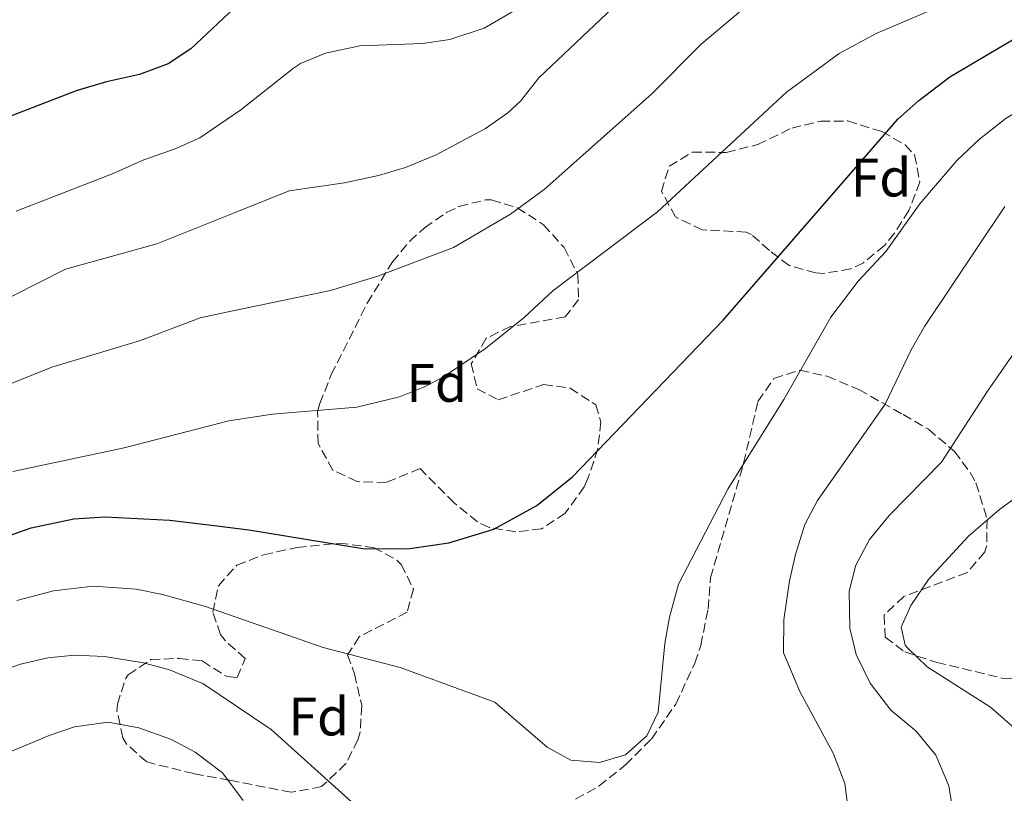
# Model space of a CAD drawing. Units: metres. Extents: x 610264 to 613695, y 4766336 to 4768705.
# Drawn here: x 611947 to 612129, y 4767032 to 4767175 of the extents above; entities that cross this region are included whole.
import ezdxf
from ezdxf.enums import TextEntityAlignment as Align

# ---------------------------------------------------------------- set-up
doc = ezdxf.new("R2010")
doc.units = ezdxf.units.M
doc.header["$MEASUREMENT"] = 0
doc.linetypes.add('DGN Style 3', pattern=[2.435890702152634, 1.739921930109024, -0.6959687720436097])
for name, color, linetype, lineweight in [('Curva de nivel directora', 30, 'Continuous', 30), ('Curva de nivel intermedia', 30, 'Continuous', 0), ('Etiqueta de zona arbolada', 92, 'Continuous', 0), ('Zona arbolada', 92, 'DGN Style 3', 0)]:
    doc.layers.add(name, color=color, linetype=linetype, lineweight=lineweight)
doc.styles.add('Style-Arial', font='arial.ttf')

msp = doc.modelspace()

# ---------------------------------------------------------------- linework, layer by layer
at = {"layer": 'Curva de nivel directora', "color": 30, "linetype": 'Continuous', "lineweight": 30, "flags": 128}
for points, elevation in [([(611941.4299999988, 4767078.500000001), (611949.0300000005, 4767081.140000001), (611956.8699999994, 4767082.820000002), (611962.5899999992, 4767083.220000002), (611974.5899999999, 4767082.58), (611982.2799999989, 4767081.65), (611989.2300000002, 4767080.820000002), (612010.27, 4767077.380000001), (612018.4699999987, 4767077.300000001), (612026.1100000008, 4767078.42), (612034.4300000002, 4767080.900000001), (612042.3499999995, 4767085.300000003), (612048.9499999998, 4767090.58), (612076.7499999988, 4767119.529999999), (612108.9899999991, 4767156.650000001), (612112.8699999994, 4767160.090000002), (612118.6299999994, 4767164.41), (612133.6299999997, 4767173.29), (612145.1099999996, 4767179.050000001)], 875.0000000000002), ([(611987.5099999993, 4767178.100000001), (611978.5100000004, 4767169.62), (611974.3099999982, 4767166.820000002), (611969.0299999987, 4767164.900000001), (611962.949999999, 4767163.54), (611957.3099999996, 4767161.859999999), (611929.7099999996, 4767151.220000003)], 900.0000000000002)]:
    msp.add_lwpolyline(points, dxfattribs=dict(at, elevation=elevation))
at = {"layer": 'Curva de nivel intermedia', "color": 30, "linetype": 'Continuous', "lineweight": 0, "flags": 128}
for points, elevation in [([(611926.4300000007, 4767100.26), (611952.8300000003, 4767110.810000001), (611969.2000000008, 4767115.73), (611980.2200000002, 4767119.939999999), (611985.0800000017, 4767120.96), (612004.2700000008, 4767124.98), (612012.9900000002, 4767127.619999999), (612026.9900000015, 4767132.9), (612037.4900000001, 4767139.099999999), (612043.7500000009, 4767143.649999999), (612063.5900000003, 4767161.29), (612072.7099999998, 4767170.489999999), (612082.7500000002, 4767178.970000001)], 885.0000000000002), ([(611940.9300000003, 4767121.650000001), (611955.3499999995, 4767128.949999999), (611972.1900000015, 4767133.619999998), (611986.3899999994, 4767139.279999999), (611996.6700000013, 4767143.380000002), (612006.8800000015, 4767144.890000001), (612013.1500000012, 4767146.210000001), (612018.1300000012, 4767147.710000001), (612023.7800000017, 4767150.060000001), (612032.9100000003, 4767154.899999999), (612037.0000000006, 4767157.779999998), (612039.3499999997, 4767159.939999999), (612042.7100000015, 4767164.26), (612057.6300000013, 4767178.330000001)], 890), ([(611945.6300000009, 4767091.539999999), (611966.1900000002, 4767095.939999999), (611983.62, 4767100.439999999), (611985.5100000009, 4767100.92), (611993.5399999997, 4767102.149999999), (612009.1500000001, 4767103.460000001), (612016.9900000012, 4767105.380000001), (612021.6400000004, 4767107.23), (612025.1100000016, 4767109.060000001), (612032.8699999999, 4767114.259999999), (612040.0300000014, 4767120.02), (612045.310000001, 4767124.900000001), (612064.6699999999, 4767139.529999998), (612088.4700000001, 4767161.609999999), (612098.1900000009, 4767168.76), (612105.0000000015, 4767172.460000001), (612116.1500000006, 4767177.210000001)], 880), ([(611946.240000001, 4767139.66), (611964.1500000015, 4767146.58), (611969.8300000011, 4767149.139999999), (611975.5900000012, 4767151.140000001), (611980.1399999998, 4767153.199999998), (611987.7400000016, 4767158.319999999), (611997.4199999999, 4767166.050000001), (611998.7499999999, 4767166.9), (612003.360000001, 4767168.829999999), (612009.7000000001, 4767170.159999999), (612021.35, 4767170.579999999), (612026.2800000006, 4767171.350000001), (612032.6200000019, 4767173.440000001), (612038.390000001, 4767176.769999999)], 895.0000000000002), ([(612160.91, 4767177.77), (612149.8300000003, 4767170.329999999), (612143.5499999993, 4767165.609999998), (612129.0000000006, 4767156.819999999), (612124.070000002, 4767152.960000001), (612119.9800000016, 4767149.079999999), (612113.0700000006, 4767140.970000001), (612106.7899999997, 4767132.17), (612101.6700000011, 4767126.73), (612096.670000001, 4767120.09), (612087.9900000017, 4767104.84), (612077.6100000015, 4767088.329999999), (612068.5099999999, 4767070.749999999), (612066.8500000014, 4767064.699999998), (612065.990000001, 4767059.779999999)], 870), ([(612128.7500000002, 4767140.489999999), (612113.9700000013, 4767118.37), (612111.5100000004, 4767114.009999999), (612106.6700000011, 4767104.009999999), (612094.2000000011, 4767086.199999998), (612091.8699999999, 4767081.769999999), (612090.1399999998, 4767076.239999998), (612088.990000001, 4767071.369999998), (612087.9500000015, 4767064.17), (612087.9400000003, 4767058.09), (612090.9400000023, 4767050.970000001), (612097.1000000001, 4767039.550000001), (612099.2300000002, 4767033.980000001), (612100.0000000015, 4767028.24)], 865), ([(612141.0400000016, 4767128.649999999), (612125.5899999997, 4767106.409999999), (612117.1100000017, 4767093.289999999), (612107.4199999999, 4767083.470000001), (612103.79, 4767079.039999999), (612101.2400000019, 4767074.300000001), (612100.0300000005, 4767069.449999998), (612100.1500000011, 4767062.640000001), (612101.3400000003, 4767057.77), (612103.940000002, 4767052.49), (612107.7000000017, 4767047.529999998), (612112.3799999999, 4767043.609999999), (612116.020000001, 4767039.210000001), (612118.4600000017, 4767033.529999999), (612119.5400000013, 4767026.84)], 860.0000000000002), ([(612138.2400000008, 4767092.210000001), (612127.8200000004, 4767084.529999999), (612122.0600000004, 4767079.649999999), (612114.7100000011, 4767071.609999999), (612111.3899999997, 4767066.810000001), (612109.6300000006, 4767062.81), (612110.3800000015, 4767059.529999998), (612110.8399999997, 4767058.920000001), (612114.4600000008, 4767055.53), (612126.1399999995, 4767048.069999998), (612130.6500000001, 4767044.099999999)], 855), ([(612065.990000001, 4767059.779999999), (612064.7800000017, 4767047.140000002), (612062.6600000004, 4767042.76), (612058.74, 4767039.24), (612053.940000001, 4767037.859999998), (612048.6700000004, 4767038.300000001), (612044.2600000005, 4767040.659999999), (612034.5900000011, 4767048.960000001), (612017.1100000021, 4767055.38), (612002.9499999998, 4767059.06), (611981.2199999995, 4767066.67), (611973.2900000013, 4767068.869999999), (611968.3899999994, 4767069.859999999), (611960.4299999999, 4767070.420000001), (611953.1100000021, 4767069.539999997), (611946.390000001, 4767067.779999998)], 870), ([(612013.0799999996, 4767026.140000001), (611993.3000000005, 4767043.939999999), (611980.7000000009, 4767052.409999999), (611980.2200000002, 4767052.609999998), (611974.5700000019, 4767054.949999998), (611969.7500000007, 4767056.259999999), (611962.530000001, 4767057.409999999), (611957.0400000014, 4767057.680000001), (611952.0700000004, 4767057.139999999), (611947.0700000003, 4767056.02), (611941.1100000013, 4767053.939999999)], 865), ([(611988.1399999995, 4767030.829999999), (611984.3399999997, 4767035.920000001), (611979.3200000017, 4767039.77), (611979.3000000016, 4767039.77), (611974.9000000005, 4767042.099999999), (611968.8900000001, 4767044.249999999), (611963.2100000005, 4767045.269999998), (611957.0300000003, 4767044.41), (611952.3099999996, 4767042.82), (611938.9400000009, 4767037.239999999)], 860.0000000000002)]:
    msp.add_lwpolyline(points, dxfattribs=dict(at, elevation=elevation))
at = {"layer": 'Zona arbolada', "color": 92, "linetype": 'DGN Style 3', "lineweight": 0}
for points in [[(612081.0300000003, 4767135.77, 884.929999999993), (612072.9100000003, 4767136.17, 884.929999999993), (612067.9900000002, 4767138.57, 884.929999999993), (612065.3899999997, 4767143.289999999, 884.929999999993), (612066.79, 4767147.930000001, 885.050000000003), (612071.0899999999, 4767150.52, 885.050000000003), (612077.3499999996, 4767150.49, 884.6900000000023), (612083.1500000004, 4767151.930000001, 883.6100000000006), (612089.4299999997, 4767154.970000001, 882.8899999999995), (612094.79, 4767156.25, 882.6499999999943), (612099.7699999996, 4767156.289999999, 882.25), (612106.0700000003, 4767154.33, 881.6900000000023), (612110.3600000005, 4767151.880000001, 881.2100000000064), (612112.1100000005, 4767150.01, 880.9700000000012), (612113.0800000001, 4767145.029999999, 880.4600000000064), (612111.0700000003, 4767139.77, 880.0700000000071), (612108.3899999997, 4767135.57, 879.9600000000064), (612106.5499999998, 4767133.289999999, 879.9499999999971), (612102.6900000004, 4767130.109999999, 879.9900000000052), (612100.3499999996, 4767128.970000001, 880.0099999999949), (612095.3700000001, 4767128.140000001, 880.0599999999978), (612093.9100000003, 4767128.25, 880.0700000000071), (612088.9500000002, 4767129.609999999, 880.0700000000071), (612085.2999999998, 4767132.390000001, 882.1399999999995), (612082.0099999999, 4767135.32, 884.7899999999937)], [(612020.8300000001, 4767092.100000001, 884.9900000000052), (612014.5499999998, 4767089.539999999, 884.9900000000052), (612009.1900000004, 4767089.699999999, 885.1699999999984), (612004.7199999997, 4767091.810000001, 885.6499999999943), (612001.9900000002, 4767096.720000001, 886.279999999999), (612001.9000000004, 4767102.560000001, 886.7299999999959), (612002.3099999996, 4767104.100000001, 886.8500000000058), (612004.4299999997, 4767109.460000001, 887.5700000000071), (612011.0700000003, 4767122.66, 887.8099999999978), (612015.7100000001, 4767130.26, 887.8099999999978), (612018.9000000004, 4767134.07, 887.8099999999978), (612021.6299999999, 4767136.58, 887.8099999999978), (612025.7199999997, 4767139.390000001, 887.8099999999978), (612027.9900000002, 4767140.5, 887.8099999999978), (612032.9000000004, 4767141.720000001, 887.7599999999949), (612034.0300000003, 4767141.699999999, 887.75), (612038.75, 4767140.26, 887.6900000000023), (612043.6299999999, 4767137.140000001, 887.2700000000042), (612047.3899999997, 4767132.9, 886.6699999999984), (612049.9500000002, 4767127.939999999, 886.25), (612050.0700000003, 4767123.300000001, 886.1300000000047), (612047.6299999999, 4767120.100000001, 886.0099999999949), (612037.5099999999, 4767118.34, 885.8899999999995), (612033.04, 4767116.16, 885.7700000000042), (612030.2699999996, 4767111.460000001, 885.7100000000064), (612031.3499999996, 4767106.82, 885.6499999999943), (612035.2300000006, 4767104.82, 885.6499999999943), (612043.5899999999, 4767107.619999999, 885.4100000000036), (612048.5099999999, 4767106.960000001, 885.2599999999949), (612053.2699999996, 4767103.859999999, 885.1699999999984), (612054.1900000004, 4767100.74, 885.1699999999984), (612053.6299999999, 4767095.77, 885.1699999999984), (612051.8099999996, 4767090.26, 885.1699999999984), (612051.1100000005, 4767088.74, 885.1699999999984), (612047.6299999999, 4767083.859999999, 885.1699999999984), (612043.2300000006, 4767080.980000001, 885.1699999999984), (612038.4699999997, 4767080.42, 885.1699999999984), (612033.5599999996, 4767081.24, 885.1699999999984), (612031.3899999997, 4767082.26, 885.1699999999984), (612027.1100000005, 4767085.779999999, 885.1699999999984)], [(611979.0199999996, 4767035.779999999, 871.7100000000064), (611970.3399999999, 4767037.939999999, 871.6699999999984), (611966.6399999997, 4767041.230000001, 871.6699999999984), (611965.9500000002, 4767042.42, 871.6699999999984), (611964.8600000005, 4767047.359999999, 871.6699999999984), (611964.9500000002, 4767048.58, 871.6699999999984), (611966.4199999999, 4767053.289999999, 871.6699999999984), (611966.9500000002, 4767054.02, 871.6699999999984), (611971.0999999996, 4767056.83, 871.6699999999984), (611976.3499999996, 4767057.060000001, 871.6699999999984), (611980.5, 4767056.58, 871.7299999999959), (611980.5899999999, 4767056.58, 871.7299999999959), (611985.2000000002, 4767053.689999999, 871.7200000000012), (611987.0700000003, 4767053.539999999, 871.7299999999959), (611988.5499999998, 4767057.060000001, 873.2899999999937), (611984.8099999996, 4767060.34, 873.4799999999959), (611983.9500000002, 4767061.460000001, 873.5899999999965), (611982.5499999998, 4767065.619999999, 874.1300000000047), (611983.5700000003, 4767070.480000001, 874.6600000000036), (611986.9900000002, 4767074.27, 875.0099999999949), (611991.9400000004, 4767076.210000001, 875.2400000000052), (611998.1100000005, 4767077.539999999, 875.2700000000042), (612005.8300000001, 4767078.34, 878.5700000000071), (612012.2300000006, 4767077.539999999, 878.75), (612016.5499999998, 4767075.199999999, 878.4199999999984), (612017.3499999996, 4767074.42, 878.3300000000017), (612019.5899999999, 4767069.859999999, 877.7899999999937), (612018.4299999997, 4767065.619999999, 877.429999999993), (612009.5499999998, 4767061.060000001, 877.1900000000023), (612007.4299999997, 4767057.699999999, 877.1900000000023), (612008.7100000001, 4767054.180000001, 876.7700000000042), (612010.0700000003, 4767048.34, 875.5099999999949), (612009.7400000002, 4767043.449999999, 874.5700000000071), (612009.3399999999, 4767042.02, 874.3099999999978), (612007.1299999999, 4767037.640000001, 873.5099999999949), (612002.6399999997, 4767033.380000001, 872.8600000000006), (611996.9900000002, 4767032.350000001, 872.4799999999959), (611985.6200000001, 4767034.57, 871.8300000000017)]]:
    msp.add_polyline3d(points, close=True, dxfattribs=at)
for points in [[(612095.3700000001, 4767128.140000001, 880.0599999999978), (612093.9100000003, 4767128.25, 880.0700000000071), (612088.9500000002, 4767129.609999999, 880.0700000000071), (612085.2999999998, 4767132.390000001, 882.1399999999995), (612082.0099999999, 4767135.32, 884.7899999999937), (612081.0300000003, 4767135.77, 884.929999999993), (612072.9100000003, 4767136.17, 884.929999999993), (612067.9900000002, 4767138.57, 884.929999999993), (612065.3899999997, 4767143.289999999, 884.929999999993), (612066.79, 4767147.930000001, 885.050000000003), (612071.0899999999, 4767150.52, 885.050000000003), (612077.3499999996, 4767150.49, 884.6900000000023), (612083.1500000004, 4767151.930000001, 883.6100000000006), (612089.4299999997, 4767154.970000001, 882.8899999999995), (612094.79, 4767156.25, 882.6499999999943), (612099.7699999996, 4767156.289999999, 882.25), (612106.0700000003, 4767154.33, 881.6900000000023), (612110.3600000005, 4767151.880000001, 881.2100000000064), (612112.1100000005, 4767150.01, 880.9700000000012), (612113.0800000001, 4767145.029999999, 880.4600000000064), (612111.0700000003, 4767139.77, 880.0700000000071), (612108.3899999997, 4767135.57, 879.9600000000064), (612106.5499999998, 4767133.289999999, 879.9499999999971), (612102.6900000004, 4767130.109999999, 879.9900000000052), (612100.3499999996, 4767128.970000001, 880.0099999999949), (612095.3700000001, 4767128.140000001, 880.0599999999978)], [(612035.2300000006, 4767104.82, 885.6499999999943), (612043.5899999999, 4767107.619999999, 885.4100000000036), (612048.5099999999, 4767106.960000001, 885.2599999999949), (612053.2699999996, 4767103.859999999, 885.1699999999984), (612054.1900000004, 4767100.74, 885.1699999999984), (612053.6299999999, 4767095.77, 885.1699999999984), (612051.8099999996, 4767090.26, 885.1699999999984), (612051.1100000005, 4767088.74, 885.1699999999984), (612047.6299999999, 4767083.859999999, 885.1699999999984), (612043.2300000006, 4767080.980000001, 885.1699999999984), (612038.4699999997, 4767080.42, 885.1699999999984), (612033.5599999996, 4767081.24, 885.1699999999984), (612031.3899999997, 4767082.26, 885.1699999999984), (612027.1100000005, 4767085.779999999, 885.1699999999984), (612020.8300000001, 4767092.100000001, 884.9900000000052), (612014.5499999998, 4767089.539999999, 884.9900000000052), (612009.1900000004, 4767089.699999999, 885.1699999999984), (612004.7199999997, 4767091.810000001, 885.6499999999943), (612001.9900000002, 4767096.720000001, 886.279999999999), (612001.9000000004, 4767102.560000001, 886.7299999999959), (612002.3099999996, 4767104.100000001, 886.8500000000058), (612004.4299999997, 4767109.460000001, 887.5700000000071), (612011.0700000003, 4767122.66, 887.8099999999978), (612015.7100000001, 4767130.26, 887.8099999999978), (612018.9000000004, 4767134.07, 887.8099999999978), (612021.6299999999, 4767136.58, 887.8099999999978), (612025.7199999997, 4767139.390000001, 887.8099999999978), (612027.9900000002, 4767140.5, 887.8099999999978), (612032.9000000004, 4767141.720000001, 887.7599999999949), (612034.0300000003, 4767141.699999999, 887.75), (612038.75, 4767140.26, 887.6900000000023), (612043.6299999999, 4767137.140000001, 887.2700000000042), (612047.3899999997, 4767132.9, 886.6699999999984), (612049.9500000002, 4767127.939999999, 886.25), (612050.0700000003, 4767123.300000001, 886.1300000000047), (612047.6299999999, 4767120.100000001, 886.0099999999949), (612037.5099999999, 4767118.34, 885.8899999999995), (612033.04, 4767116.16, 885.7700000000042), (612030.2699999996, 4767111.460000001, 885.7100000000064), (612031.3499999996, 4767106.82, 885.6499999999943), (612035.2300000006, 4767104.82, 885.6499999999943)], [(612049.54, 4767031.060000001, 870.9499999999971), (612053.8300000001, 4767033.49, 871.6100000000006), (612058.7699999996, 4767037.4, 872.3699999999953), (612063.54, 4767042.17, 873.0599999999978), (612068.0199999996, 4767048.619999999, 873.3300000000017), (612071.5599999996, 4767056.210000001, 873.3500000000058), (612072.6299999999, 4767059.460000001, 873.3500000000058), (612073.9900000002, 4767066.17, 873.4700000000012), (612074.4299999997, 4767071.930000001, 873.3500000000058), (612080.5499999998, 4767093.130000001, 873.3500000000058), (612083.1900000004, 4767104.49, 873.2899999999937), (612086.1500000004, 4767108.730000001, 873.2899999999937), (612090.9299999997, 4767110.279999999, 873.2299999999959), (612095.9900000002, 4767109.16, 873.0800000000017), (612101.8300000001, 4767106.680000001, 871.75), (612109.9900000002, 4767102.09, 869.6300000000047), (612114.6699999999, 4767099.369999999, 867.3500000000058), (612119.4699999997, 4767095.289999999, 865.3699999999953), (612122.3899999997, 4767091.359999999, 864.5800000000017), (612123.4299999997, 4767089.449999999, 864.3500000000058), (612125.5099999999, 4767082.730000001, 863.75), (612125.4199999999, 4767077.779999999, 863.0200000000042), (612125.0700000003, 4767076.730000001, 862.9100000000036), (612121.8399999999, 4767072.890000001, 862.6699999999984), (612110.1500000004, 4767068.49, 862.550000000003), (612106.5, 4767065.07, 862.3099999999978), (612106.7000000002, 4767060.970000001, 862.25), (612110.2999999998, 4767058.25, 862.1900000000023), (612116.2199999997, 4767056.33, 861.8300000000017), (612128.2400000002, 4767053.430000001, 860.7400000000052), (612129.7800000003, 4767053.369999999, 860.4499999999971)], [(612049.54, 4767031.060000001, 870.9499999999971), (612053.8300000001, 4767033.49, 871.6100000000006), (612058.7699999996, 4767037.4, 872.3699999999953), (612063.54, 4767042.17, 873.0599999999978), (612068.0199999996, 4767048.619999999, 873.3300000000017), (612071.5599999996, 4767056.210000001, 873.3500000000058), (612072.6299999999, 4767059.460000001, 873.3500000000058), (612073.9900000002, 4767066.17, 873.4700000000012), (612074.4299999997, 4767071.930000001, 873.3500000000058), (612080.5499999998, 4767093.130000001, 873.3500000000058), (612083.1900000004, 4767104.49, 873.2899999999937), (612086.1500000004, 4767108.730000001, 873.2899999999937), (612090.9299999997, 4767110.279999999, 873.2299999999959), (612095.9900000002, 4767109.16, 873.0800000000017), (612101.8300000001, 4767106.680000001, 871.75), (612109.9900000002, 4767102.09, 869.6300000000047), (612114.6699999999, 4767099.369999999, 867.3500000000058), (612119.4699999997, 4767095.289999999, 865.3699999999953), (612122.3899999997, 4767091.359999999, 864.5800000000017), (612123.4299999997, 4767089.449999999, 864.3500000000058), (612125.5099999999, 4767082.730000001, 863.75), (612125.4199999999, 4767077.779999999, 863.0200000000042)], [(611996.9900000002, 4767032.350000001, 872.4799999999959), (611985.6200000001, 4767034.57, 871.8300000000017), (611979.0199999996, 4767035.779999999, 871.7100000000064), (611970.3399999999, 4767037.939999999, 871.6699999999984), (611966.6399999997, 4767041.230000001, 871.6699999999984), (611965.9500000002, 4767042.42, 871.6699999999984), (611964.8600000005, 4767047.359999999, 871.6699999999984), (611964.9500000002, 4767048.58, 871.6699999999984), (611966.4199999999, 4767053.289999999, 871.6699999999984), (611966.9500000002, 4767054.02, 871.6699999999984), (611971.0999999996, 4767056.83, 871.6699999999984), (611976.3499999996, 4767057.060000001, 871.6699999999984), (611980.5, 4767056.58, 871.7299999999959), (611980.5899999999, 4767056.58, 871.7299999999959), (611985.2000000002, 4767053.689999999, 871.7200000000012), (611987.0700000003, 4767053.539999999, 871.7299999999959), (611988.5499999998, 4767057.060000001, 873.2899999999937), (611984.8099999996, 4767060.34, 873.4799999999959), (611983.9500000002, 4767061.460000001, 873.5899999999965), (611982.5499999998, 4767065.619999999, 874.1300000000047), (611983.5700000003, 4767070.480000001, 874.6600000000036), (611986.9900000002, 4767074.27, 875.0099999999949), (611991.9400000004, 4767076.210000001, 875.2400000000052), (611998.1100000005, 4767077.539999999, 875.2700000000042), (612005.8300000001, 4767078.34, 878.5700000000071), (612012.2300000006, 4767077.539999999, 878.75), (612016.5499999998, 4767075.199999999, 878.4199999999984), (612017.3499999996, 4767074.42, 878.3300000000017), (612019.5899999999, 4767069.859999999, 877.7899999999937), (612018.4299999997, 4767065.619999999, 877.429999999993), (612009.5499999998, 4767061.060000001, 877.1900000000023), (612007.4299999997, 4767057.699999999, 877.1900000000023), (612008.7100000001, 4767054.180000001, 876.7700000000042), (612010.0700000003, 4767048.34, 875.5099999999949), (612009.7400000002, 4767043.449999999, 874.5700000000071), (612009.3399999999, 4767042.02, 874.3099999999978), (612007.1299999999, 4767037.640000001, 873.5099999999949), (612002.6399999997, 4767033.380000001, 872.8600000000006), (611996.9900000002, 4767032.350000001, 872.4799999999959)], [(612125.4199999999, 4767077.779999999, 863.0200000000042), (612125.0700000003, 4767076.730000001, 862.9100000000036), (612121.8399999999, 4767072.890000001, 862.6699999999984), (612110.1500000004, 4767068.49, 862.550000000003), (612106.5, 4767065.07, 862.3099999999978), (612106.7000000002, 4767060.970000001, 862.25), (612110.2999999998, 4767058.25, 862.1900000000023), (612116.2199999997, 4767056.33, 861.8300000000017), (612128.2400000002, 4767053.430000001, 860.7400000000052), (612129.7800000003, 4767053.369999999, 860.4499999999971), (612134.9000000004, 4767054.730000001, 857.75), (612139.4000000004, 4767055.710000001, 855.779999999999), (612145.5899999999, 4767056.140000001, 854.4799999999959), (612148.0999999996, 4767055.930000001, 854.0899999999965), (612155.7800000003, 4767054.57, 853.0099999999949), (612160.3099999996, 4767053.279999999, 851.300000000003), (612163.2199999997, 4767052.09, 850.0700000000071), (612173.4600000001, 4767047.050000001, 846.2299999999959), (612178.0199999996, 4767046.189999999, 844.4900000000052), (612179.5800000001, 4767046.01, 843.9499999999971), (612184.5, 4767045.41, 843.2299999999959), (612191.54, 4767046.17, 842.6900000000023)]]:
    msp.add_polyline3d(points, dxfattribs=at)

# ---------------------------------------------------------------- texts
at = {"layer": 'Etiqueta de zona arbolada', "color": 92, "linetype": 'Continuous', "lineweight": 0, "style": 'Style-Arial'}
for p in [(612105.9174413659, 4767145.84001, 873.679999999993), (612023.8774413656, 4767107.930009999, 880.050000000003), (612002.117441364, 4767046.330010001, 866.3800000000047)]:
    msp.add_text('Fd', height=7.000000000000002, dxfattribs=at).set_placement(p, align=Align.MIDDLE_CENTER)

doc.saveas('drawing.dxf')
